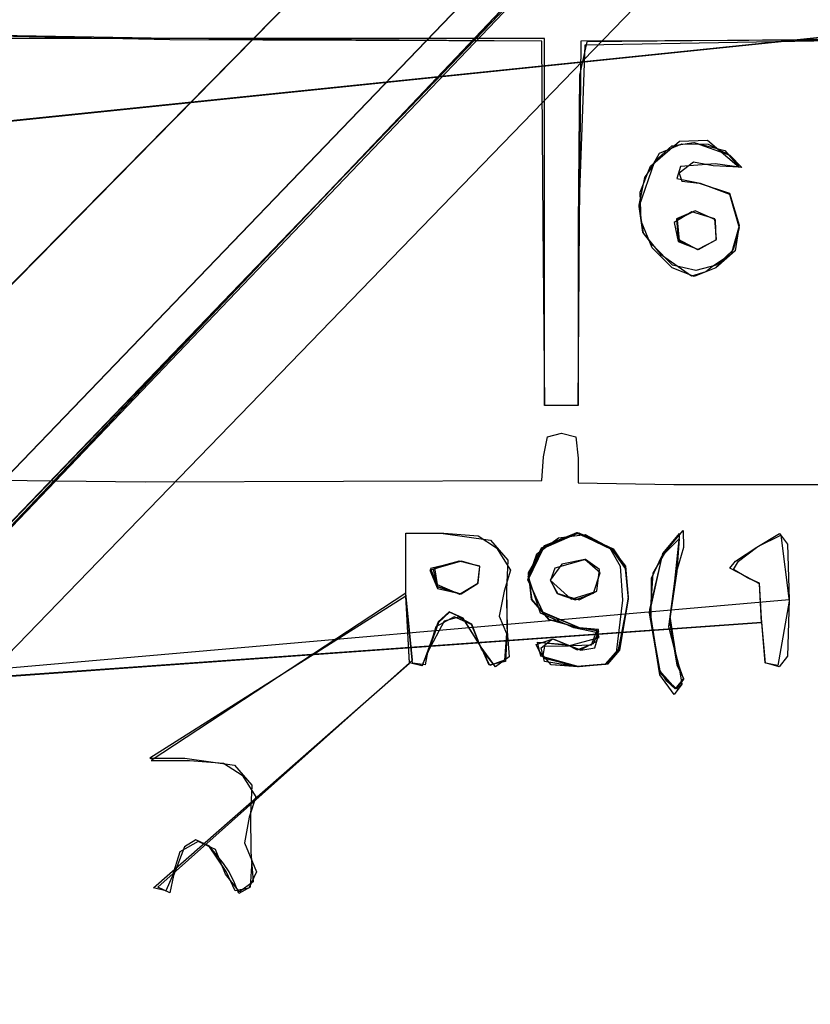
# Model space of a CAD drawing. Extents: x -69 to 67, y -16 to 73.
# Drawn here: x 44 to 55, y 9 to 22 of the extents above; entities that cross this region are included whole.
import ezdxf

# ---------------------------------------------------------------- set-up
doc = ezdxf.new("R2010")
doc.units = 0

msp = doc.modelspace()

# ---------------------------------------------------------------- linework, layer by layer
at = {"layer": 'Layer 1'}
for p, q in [((56.563443, 31.051359), (38.6735, 12.8818)), ((56.563443, 31.051359), (38.6907, 12.8909)), ((56.563443, 31.051359), (38.6907, 12.8909)), ((55.592676, 27.816592), (37.5504, 9.07036)), ((55.592676, 27.816592), (37.5504, 9.05748)), ((55.592676, 27.816592), (37.5504, 9.05748)), ((55.592676, 27.816592), (37.5504, 9.05748)), ((57.992508, 27.816563), (39.8859, 9.11674)), ((37.987478, 8.848162), (55.87742, 27.45377)), ((37.998387, 8.73434), (55.81669, 27.48057)), ((37.998387, 8.72146), (55.81669, 27.48057)), ((37.998387, 8.72146), (55.81669, 27.48057)), ((37.998387, 8.72146), (55.81669, 27.48057)), ((38.004678, 8.857212), (55.87742, 27.45377)), ((38.004678, 8.857212), (55.87742, 27.45377)), ((38.013973, 8.763511), (55.89145, 27.46337)), ((62.462519, 22.477585), (-3.2482, 15.7198)), ((62.462519, 22.477585), (-3.2482, 15.7198)), ((62.462479, 22.477535), (-3.24284, 15.7145)), ((62.462449, 22.477545), (-3.19118, 15.694)), ((62.462449, 22.477542), (-3.19118, 15.694)), ((46.109422, 21.693495), (40.751762, 21.703994)), ((46.109422, 21.693495), (40.751762, 21.703994)), ((46.109422, 21.693495), (40.752772, 21.704107)), ((46.109422, 21.693495), (40.752772, 21.704107)), ((46.109422, 21.693495), (40.752772, 21.704107)), ((46.109422, 21.693495), (40.770432, 21.690447)), ((46.228442, 21.675351), (41.119992, 21.787356)), ((46.2364, 21.6935), (41.12142, 21.783106)), ((51.224402, 21.65616), (46.109422, 21.693495)), ((51.224402, 21.65616), (46.109422, 21.693495)), ((51.224402, 21.65616), (46.109422, 21.693495)), ((51.224402, 21.65616), (46.109422, 21.693495)), ((51.224402, 21.65616), (46.109422, 21.693495)), ((51.224402, 21.65616), (46.109422, 21.693495)), ((51.2618, 21.6935), (46.2364, 21.6935)), ((51.2618, 19.2294), (51.2618, 21.6935)), ((56.862179, 21.693546), (51.799469, 21.60394)), ((56.862179, 21.693546), (51.799469, 21.60394)), ((56.862179, 21.693546), (51.799469, 21.60394)), ((56.890689, 21.693546), (51.827979, 21.648221)), ((51.224402, 21.65616), (46.228442, 21.675351)), ((51.244101, 19.21068), (51.224402, 21.65616)), ((51.244101, 19.21068), (51.224402, 21.65616)), ((51.244101, 19.21068), (51.224402, 21.65616)), ((51.244101, 19.21068), (51.224402, 21.65616)), ((51.244101, 19.21068), (51.224402, 21.65616)), ((51.244101, 19.21068), (51.224402, 21.65616)), ((51.244101, 19.21068), (51.224402, 21.65616)), ((51.799469, 21.60394), (51.709864, 19.13979)), ((51.799469, 21.60394), (51.709864, 19.13979)), ((51.799469, 21.60394), (51.709864, 19.13979)), ((51.747124, 21.656164), (51.727425, 19.210684)), ((51.747124, 21.656164), (51.727425, 19.210684)), ((51.747153, 21.656164), (51.727454, 19.210684)), ((51.7472, 21.65618), (51.727501, 19.2107)), ((51.827979, 21.648221), (51.729795, 21.20242)), ((56.779144, 21.675355), (51.747124, 21.656164)), ((56.779144, 21.675355), (51.747124, 21.656164)), ((56.779173, 21.675355), (51.747153, 21.656164)), ((56.71284, 21.676782), (51.7472, 21.65618)), ((51.729795, 21.20242), (51.709866, 19.184071)), ((52.682316, 19.978599), (53.071862, 20.312372)), ((52.739811, 20.045057), (52.968115, 20.249286)), ((52.739839, 20.045078), (52.968143, 20.249306)), ((52.739866, 20.045168), (52.968879, 20.249809)), ((52.739877, 20.045033), (52.968889, 20.249674)), ((52.739959, 20.045113), (52.968972, 20.249754)), ((52.739989, 20.045127), (52.969002, 20.249767)), ((52.806466, 20.153097), (53.105588, 20.276523)), ((52.968115, 20.249286), (53.264047, 20.2951)), ((52.968143, 20.249306), (53.264075, 20.295121)), ((52.968879, 20.249809), (53.268976, 20.295211)), ((52.968889, 20.249674), (53.268987, 20.295076)), ((52.968972, 20.249754), (53.269069, 20.295156)), ((52.969002, 20.249767), (53.269099, 20.29517)), ((53.071862, 20.312372), (53.451509, 20.327795)), ((53.105588, 20.276523), (53.459795, 20.275325)), ((53.264047, 20.2951), (53.681061, 20.190094)), ((53.264075, 20.295121), (53.681089, 20.190114)), ((53.268976, 20.295211), (53.750941, 20.127523)), ((53.268987, 20.295076), (53.750952, 20.127388)), ((53.269069, 20.295156), (53.751034, 20.127468)), ((53.269099, 20.29517), (53.751064, 20.127482)), ((53.451509, 20.327795), (53.875209, 19.964434)), ((53.459795, 20.275325), (53.750997, 20.127411)), ((52.680517, 19.927141), (52.806466, 20.153097)), ((53.681061, 20.190094), (53.875148, 19.964477)), ((53.681089, 20.190114), (53.875176, 19.964498)), ((53.750941, 20.127523), (53.912538, 19.959832)), ((53.750952, 20.127388), (53.912549, 19.959697)), ((53.750997, 20.127411), (53.912594, 19.95972)), ((53.751034, 20.127468), (53.912631, 19.959777)), ((53.751064, 20.127482), (53.912661, 19.959791)), ((52.531065, 19.437504), (52.739811, 20.045057)), ((52.531093, 19.437525), (52.739839, 20.045078)), ((52.53112, 19.437615), (52.739866, 20.045168)), ((52.531131, 19.43748), (52.739877, 20.045033)), ((52.531213, 19.43756), (52.739959, 20.045113)), ((52.531243, 19.437574), (52.739989, 20.045127)), ((52.544145, 19.630097), (52.682316, 19.978599)), ((53.087316, 19.972975), (53.037681, 19.812636)), ((53.087327, 19.97284), (53.037692, 19.812501)), ((53.087409, 19.97292), (53.037775, 19.812581)), ((53.087439, 19.972934), (53.037804, 19.812595)), ((53.087372, 19.972863), (53.038482, 19.812173)), ((53.262679, 20.033954), (53.067719, 19.882709)), ((53.262707, 20.033975), (53.067747, 19.88273)), ((53.26274, 20.033912), (53.06778, 19.882669)), ((53.553188, 20.010606), (53.087316, 19.972975)), ((53.553199, 20.010471), (53.087327, 19.97284)), ((53.553244, 20.010494), (53.087372, 19.972863)), ((53.553281, 20.010552), (53.087409, 19.97292)), ((53.553311, 20.010565), (53.087439, 19.972934)), ((53.525339, 19.98237), (53.262679, 20.033954)), ((53.525367, 19.982391), (53.262707, 20.033975)), ((53.5254, 19.982327), (53.26274, 20.033912)), ((53.875148, 19.964477), (53.525339, 19.98237)), ((53.875176, 19.964498), (53.525367, 19.982391)), ((53.875209, 19.964434), (53.5254, 19.982327)), ((53.912538, 19.959832), (53.553188, 20.010606)), ((53.912549, 19.959697), (53.553199, 20.010471)), ((53.912594, 19.95972), (53.553244, 20.010494)), ((53.912631, 19.959777), (53.553281, 20.010552)), ((53.912661, 19.959791), (53.553311, 20.010565)), ((52.605846, 19.826707), (52.680517, 19.927141)), ((53.067719, 19.882709), (53.104565, 19.777451)), ((53.067747, 19.88273), (53.104593, 19.777471)), ((53.06778, 19.882669), (53.104626, 19.777409)), ((52.531173, 19.45335), (52.605846, 19.826707)), ((53.037681, 19.812636), (53.34534, 19.752148)), ((53.037692, 19.812501), (53.345351, 19.752013)), ((53.037775, 19.812581), (53.345433, 19.752093)), ((53.037804, 19.812595), (53.345463, 19.752107)), ((53.038482, 19.812173), (53.352734, 19.752036)), ((53.104565, 19.777451), (53.335401, 19.752035)), ((53.104593, 19.777471), (53.335429, 19.752056)), ((53.104626, 19.777409), (53.335462, 19.751992)), ((53.335401, 19.752035), (53.745659, 19.614566)), ((53.335429, 19.752056), (53.745687, 19.614586)), ((53.335462, 19.751992), (53.745053, 19.615239)), ((53.34534, 19.752148), (53.746712, 19.613193)), ((53.345351, 19.752013), (53.746722, 19.613058)), ((53.345433, 19.752093), (53.746805, 19.613138)), ((53.345463, 19.752107), (53.746835, 19.613152)), ((53.352734, 19.752036), (53.745388, 19.602307)), ((52.556216, 19.241687), (52.544145, 19.630097)), ((53.745053, 19.615239), (53.874066, 19.18608)), ((53.745388, 19.602307), (53.87526, 19.149625)), ((53.745659, 19.614566), (53.875148, 19.179026)), ((53.745687, 19.614586), (53.875176, 19.179047)), ((53.746712, 19.613193), (53.875203, 19.179139)), ((53.746722, 19.613058), (53.875214, 19.179004)), ((53.746805, 19.613138), (53.875296, 19.179084)), ((53.746835, 19.613152), (53.875326, 19.179098)), ((52.588137, 19.079996), (52.531173, 19.45335)), ((52.580925, 19.089816), (52.531065, 19.437504)), ((52.580953, 19.089836), (52.531093, 19.437525)), ((52.58098, 19.089926), (52.53112, 19.437615)), ((52.580991, 19.089791), (52.531131, 19.43748)), ((52.581073, 19.089871), (52.531213, 19.43756)), ((52.581103, 19.089885), (52.531243, 19.437574)), ((53.237399, 19.366418), (53.000036, 19.222513)), ((53.237454, 19.366529), (53.000091, 19.222624)), ((53.237465, 19.366394), (53.000102, 19.222489)), ((53.237507, 19.366418), (53.000144, 19.222513)), ((53.237547, 19.366474), (53.000184, 19.222569)), ((53.237577, 19.366488), (53.000214, 19.222583)), ((53.282086, 19.378702), (53.035076, 19.269965)), ((53.28284, 19.378642), (53.043155, 19.258162)), ((53.548504, 19.271031), (53.237399, 19.366418)), ((53.548559, 19.271142), (53.237454, 19.366529)), ((53.54857, 19.271007), (53.237465, 19.366394)), ((53.548612, 19.271031), (53.237507, 19.366418)), ((53.548652, 19.271087), (53.237547, 19.366474)), ((53.548682, 19.271101), (53.237577, 19.366488)), ((53.558483, 19.257832), (53.282086, 19.378702)), ((53.558552, 19.257667), (53.28284, 19.378642)), ((51.2638, 16.7652), (51.244101, 19.21068)), ((51.2638, 16.7652), (51.244101, 19.21068)), ((51.2638, 16.7652), (51.244101, 19.21068)), ((51.2638, 16.7652), (51.244101, 19.21068)), ((51.2638, 16.7652), (51.244101, 19.21068)), ((51.2638, 16.7652), (51.244101, 19.21068)), ((51.2638, 16.7652), (51.244101, 19.21068)), ((51.2618, 16.7652), (51.2618, 19.2294)), ((51.727425, 19.210684), (51.707726, 16.765204)), ((51.727425, 19.210684), (51.707726, 16.765204)), ((51.727454, 19.210684), (51.707755, 16.765204)), ((51.727501, 19.2107), (51.707802, 16.76522)), ((51.709866, 19.184071), (51.7098, 16.7652)), ((52.704234, 18.880318), (52.556216, 19.241687)), ((53.000036, 19.222513), (53.05674, 18.964401)), ((53.000091, 19.222624), (53.056795, 18.964512)), ((53.000102, 19.222489), (53.056806, 18.964377)), ((53.000144, 19.222513), (53.056848, 18.964401)), ((53.000184, 19.222569), (53.056888, 18.964457)), ((53.000214, 19.222583), (53.056918, 18.964471)), ((53.035076, 19.269965), (53.056687, 18.999937)), ((53.043155, 19.258162), (53.067301, 18.978556)), ((53.570943, 18.995008), (53.548504, 19.271031)), ((53.570998, 18.995119), (53.548559, 19.271142)), ((53.571009, 18.994984), (53.54857, 19.271007)), ((53.571051, 18.995008), (53.548612, 19.271031)), ((53.571091, 18.995064), (53.548652, 19.271087)), ((53.571121, 18.995078), (53.548682, 19.271101)), ((53.567531, 18.988606), (53.558483, 19.257832)), ((53.567565, 18.988543), (53.558552, 19.257667)), ((53.875148, 19.179026), (53.768205, 18.794222)), ((53.875176, 19.179047), (53.768233, 18.794243)), ((53.875203, 19.179139), (53.768259, 18.794335)), ((53.875214, 19.179004), (53.76827, 18.7942)), ((53.875296, 19.179084), (53.768353, 18.79428)), ((53.875326, 19.179098), (53.768383, 18.794294)), ((53.874066, 19.18608), (53.821324, 18.839341)), ((51.709864, 19.13979), (51.7098, 16.7652)), ((51.709864, 19.13979), (51.7098, 16.7652)), ((51.709864, 19.13979), (51.7098, 16.7652)), ((52.829752, 18.78131), (52.580925, 19.089816)), ((52.82978, 18.781331), (52.580953, 19.089836)), ((52.829807, 18.781421), (52.58098, 19.089926)), ((52.829818, 18.781286), (52.580991, 19.089791)), ((52.8299, 18.781366), (52.581073, 19.089871)), ((52.82993, 18.78138), (52.581103, 19.089885)), ((52.718814, 18.91331), (52.588137, 19.079996)), ((53.87526, 19.149625), (53.79329, 18.854359)), ((52.9792, 18.650031), (52.718814, 18.91331)), ((53.056687, 18.999937), (53.312963, 18.859875)), ((53.05674, 18.964401), (53.328141, 18.860423)), ((53.056795, 18.964512), (53.328195, 18.860534)), ((53.056806, 18.964377), (53.328206, 18.860399)), ((53.056848, 18.964401), (53.328249, 18.860423)), ((53.056888, 18.964457), (53.328289, 18.860479)), ((53.056918, 18.964471), (53.328318, 18.860493)), ((53.067301, 18.978556), (53.318204, 18.859951)), ((53.312963, 18.859875), (53.567531, 18.98862)), ((53.318204, 18.859951), (53.567565, 18.988547)), ((53.328141, 18.860423), (53.570943, 18.995008)), ((53.328195, 18.860534), (53.570998, 18.995119)), ((53.328206, 18.860399), (53.571009, 18.994984)), ((53.328249, 18.860423), (53.571051, 18.995008)), ((53.328289, 18.860479), (53.571091, 18.995064)), ((53.328318, 18.860493), (53.571121, 18.995078)), ((53.567531, 18.98862), (53.567531, 18.988606)), ((53.567565, 18.988547), (53.567565, 18.988543)), ((53.570943, 18.995008), (53.570943, 18.995008)), ((53.570998, 18.995119), (53.570998, 18.995119)), ((53.571009, 18.994984), (53.571009, 18.994984)), ((53.571051, 18.995008), (53.571051, 18.995008)), ((53.571091, 18.995064), (53.571091, 18.995064)), ((53.571121, 18.995078), (53.571121, 18.995078)), ((52.973905, 18.612939), (52.704234, 18.880318)), ((52.829752, 18.781308), (52.829752, 18.78131)), ((53.232403, 18.500356), (52.829752, 18.781308)), ((52.82978, 18.781329), (52.82978, 18.781331)), ((53.232431, 18.500377), (52.82978, 18.781329)), ((53.232458, 18.500469), (52.829807, 18.781421)), ((52.829807, 18.781421), (52.829807, 18.781421)), ((53.232468, 18.500334), (52.829818, 18.781286)), ((52.829818, 18.781286), (52.829818, 18.781286)), ((53.232551, 18.500414), (52.8299, 18.781366)), ((52.8299, 18.781366), (52.8299, 18.781366)), ((53.232581, 18.500428), (52.82993, 18.78138)), ((52.82993, 18.78138), (52.82993, 18.78138)), ((53.768205, 18.794222), (53.514581, 18.631967)), ((53.768233, 18.794243), (53.514609, 18.631988)), ((53.768259, 18.794335), (53.514636, 18.63208)), ((53.76827, 18.7942), (53.514647, 18.631945)), ((53.768353, 18.79428), (53.514729, 18.632025)), ((53.768383, 18.794294), (53.514759, 18.632039)), ((53.821324, 18.839341), (53.560483, 18.611532)), ((53.79329, 18.854359), (53.582002, 18.653367)), ((52.979205, 18.65003), (52.9792, 18.650031)), ((53.293329, 18.575606), (52.979205, 18.65003)), ((53.582002, 18.653367), (53.293329, 18.575606)), ((53.272097, 18.49671), (52.973904, 18.612943)), ((52.973904, 18.612943), (52.973905, 18.612939)), ((53.42712, 18.557294), (53.232403, 18.500356)), ((53.427148, 18.557315), (53.232431, 18.500377)), ((53.427175, 18.557407), (53.232458, 18.500469)), ((53.427186, 18.557272), (53.232468, 18.500334)), ((53.427268, 18.557352), (53.232551, 18.500414)), ((53.427298, 18.557366), (53.232581, 18.500428)), ((53.560483, 18.611532), (53.272097, 18.49671)), ((53.514581, 18.631967), (53.42712, 18.557294)), ((53.514609, 18.631988), (53.427148, 18.557315)), ((53.514636, 18.63208), (53.427175, 18.557407)), ((53.514647, 18.631945), (53.427186, 18.557272)), ((53.514729, 18.632025), (53.427268, 18.557352)), ((53.514759, 18.632039), (53.427298, 18.557366)), ((51.4848, 16.7652), (51.2618, 16.7652)), ((51.4868, 16.7652), (51.2638, 16.7652)), ((51.4868, 16.7652), (51.2638, 16.7652)), ((51.4868, 16.7652), (51.2638, 16.7652)), ((51.4868, 16.7652), (51.2638, 16.7652)), ((51.4858, 16.7652), (51.2638, 16.7652)), ((51.4858, 16.7652), (51.2638, 16.7652)), ((51.4858, 16.7652), (51.2638, 16.7652)), ((51.707802, 16.76522), (51.4848, 16.7652)), ((51.707755, 16.765204), (51.4858, 16.7652)), ((51.707726, 16.765204), (51.4858, 16.7652)), ((51.707726, 16.765204), (51.4858, 16.7652)), ((51.7098, 16.7652), (51.4868, 16.7652)), ((51.7098, 16.7652), (51.4868, 16.7652)), ((51.7098, 16.7652), (51.4868, 16.7652)), ((51.7098, 16.7652), (51.4868, 16.7652)), ((51.2474, 16.074505), (51.299867, 16.344274)), ((51.299867, 16.344274), (51.490083, 16.391855)), ((51.490083, 16.391855), (51.678864, 16.344792)), ((51.678864, 16.344792), (51.709804, 16.0576)), ((51.224427, 15.757152), (51.2474, 16.074505)), ((51.709804, 16.0576), (51.7098, 15.7233)), ((40.458187, 15.805734), (45.893687, 15.737961)), ((45.893687, 15.737961), (51.224427, 15.757152)), ((51.7098, 15.7233), (52.99788, 15.702867)), ((52.99788, 15.702867), (59.04625, 15.701738)), ((52.904507, 14.823811), (53.124502, 15.08516)), ((52.904507, 14.823811), (53.124502, 15.08516)), ((53.124502, 15.08516), (53.126478, 14.857412)), ((53.124502, 15.08516), (53.126478, 14.857412)), ((49.395019, 14.201555), (49.395, 15.0478)), ((49.395, 15.0478), (49.8655, 15.0478)), ((49.395019, 14.201555), (49.395, 15.0478)), ((49.395, 15.0478), (49.8655, 15.0478)), ((49.395019, 14.201555), (49.395, 15.0478)), ((49.395, 15.0478), (49.8655, 15.0478)), ((49.395019, 14.201555), (49.395, 15.0478)), ((49.395, 15.0478), (49.8655, 15.0478)), ((49.395061, 14.195259), (49.395, 15.0478)), ((49.395, 15.0478), (49.9075, 15.0478)), ((49.8655, 15.0478), (50.535396, 14.954461)), ((49.8655, 15.0478), (50.535396, 14.954461)), ((49.8655, 15.0478), (50.535396, 14.954461)), ((49.8655, 15.0478), (50.535396, 14.954461)), ((49.9075, 15.0478), (50.367088, 15.014789)), ((50.367088, 15.014789), (50.616876, 14.850939)), ((50.535396, 14.954461), (50.767241, 14.684944)), ((50.535396, 14.954461), (50.767241, 14.684944)), ((50.535396, 14.954461), (50.767241, 14.684944)), ((50.535396, 14.954461), (50.767017, 14.685828)), ((51.157696, 14.770625), (51.448509, 14.986775)), ((51.220845, 14.850215), (51.695342, 15.057147)), ((51.220898, 14.85024), (51.695395, 15.057173)), ((51.242372, 14.858123), (51.719648, 15.052566)), ((51.247221, 14.847173), (51.695454, 15.047212)), ((51.247254, 14.847108), (51.705829, 15.049927)), ((51.247261, 14.847274), (51.705835, 15.050093)), ((51.261912, 14.88447), (51.699699, 15.057112)), ((51.448509, 14.986775), (51.807203, 15.029395)), ((51.695342, 15.057147), (52.181167, 14.838361)), ((51.695395, 15.057173), (52.18122, 14.838387)), ((51.695454, 15.047212), (52.158505, 14.848866)), ((51.699699, 15.057112), (52.18122, 14.838399)), ((51.705829, 15.049927), (52.163634, 14.829497)), ((51.705835, 15.050093), (52.163641, 14.829663)), ((51.719648, 15.052566), (52.181223, 14.838396)), ((51.807203, 15.029395), (52.13069, 14.857412)), ((52.836583, 14.742192), (53.067974, 14.97316)), ((52.843878, 14.752166), (53.067892, 14.973154)), ((52.843878, 14.752166), (53.067892, 14.973154)), ((52.843939, 14.752169), (53.067953, 14.973157)), ((52.848503, 14.778136), (53.072517, 15.044664)), ((52.848535, 14.778132), (53.072549, 15.04466)), ((53.072549, 15.04466), (53.006918, 14.373488)), ((53.072517, 15.044664), (53.00819, 14.404712)), ((53.067892, 14.973154), (53.035182, 14.536328)), ((53.067892, 14.973154), (53.035182, 14.536328)), ((53.067953, 14.973157), (53.035244, 14.536331)), ((53.067974, 14.97316), (53.035264, 14.536334)), ((54.110083, 14.859834), (54.416604, 15.04651)), ((54.110136, 14.859859), (54.416657, 15.046535)), ((54.110136, 14.859859), (54.416657, 15.046535)), ((54.110136, 14.859856), (54.416657, 15.046532)), ((54.110136, 14.859856), (54.416657, 15.046532)), ((54.110178, 14.859788), (54.416699, 15.046464)), ((54.11019, 14.859956), (54.416711, 15.046632)), ((54.124936, 14.869855), (54.436261, 15.020598)), ((54.416604, 15.04651), (54.525915, 14.901088)), ((54.416657, 15.046535), (54.525968, 14.901113)), ((54.416657, 15.046535), (54.525968, 14.901113)), ((54.416657, 15.046532), (54.525968, 14.90111)), ((54.416657, 15.046532), (54.525968, 14.90111)), ((54.416699, 15.046464), (54.52601, 14.901042)), ((54.416711, 15.046632), (54.526021, 14.90121)), ((54.436261, 15.020598), (54.544482, 14.134544)), ((50.616876, 14.850939), (50.803317, 14.554109)), ((51.038816, 14.424099), (51.247254, 14.847108)), ((51.038823, 14.424265), (51.247261, 14.847274)), ((51.040518, 14.473371), (51.261912, 14.88447)), ((51.04544, 14.518504), (51.242372, 14.858123)), ((51.045939, 14.501912), (51.220845, 14.850215)), ((51.045993, 14.501938), (51.220898, 14.85024)), ((51.050526, 14.504771), (51.247221, 14.847173)), ((52.13069, 14.857412), (52.275296, 14.608083)), ((52.158505, 14.848866), (52.346119, 14.607825)), ((52.163634, 14.829497), (52.344811, 14.573155)), ((52.163641, 14.829663), (52.345041, 14.572636)), ((52.181167, 14.838361), (52.346179, 14.586002)), ((52.18122, 14.838399), (52.346785, 14.584051)), ((52.18122, 14.838387), (52.346232, 14.586028)), ((52.181223, 14.838396), (52.346235, 14.586036)), ((52.718456, 14.512002), (52.904507, 14.823811)), ((52.718456, 14.512002), (52.904507, 14.823811)), ((53.126478, 14.857412), (53.035148, 14.536325)), ((53.126478, 14.857412), (53.035148, 14.536325)), ((53.823842, 14.674445), (54.110083, 14.859834)), ((53.823895, 14.67447), (54.110136, 14.859859)), ((53.823895, 14.67447), (54.110136, 14.859859)), ((53.86517, 14.67458), (54.124936, 14.869855)), ((53.867453, 14.674467), (54.110136, 14.859856)), ((53.867453, 14.674467), (54.110136, 14.859856)), ((53.867495, 14.674399), (54.110178, 14.859788)), ((53.867507, 14.674567), (54.11019, 14.859956)), ((54.525915, 14.901088), (54.547278, 14.151748)), ((54.525968, 14.901113), (54.547331, 14.151773)), ((54.525968, 14.901113), (54.547331, 14.151773)), ((54.525968, 14.90111), (54.547331, 14.15177)), ((54.525968, 14.90111), (54.547331, 14.15177)), ((54.52601, 14.901042), (54.547373, 14.151702)), ((54.526021, 14.90121), (54.547385, 14.15187)), ((50.767241, 14.684944), (50.747689, 14.286331)), ((50.767241, 14.684944), (50.747689, 14.286331)), ((50.767241, 14.684944), (50.747689, 14.286331)), ((50.767017, 14.685828), (50.749348, 14.290697)), ((51.03785, 14.422014), (51.157696, 14.770625)), ((51.808427, 14.695432), (51.396645, 14.579629)), ((51.803112, 14.696823), (51.490883, 14.634595)), ((51.803165, 14.696848), (51.490936, 14.63462)), ((51.803165, 14.696848), (51.490936, 14.63462)), ((51.803166, 14.696845), (51.490937, 14.634617)), ((51.803166, 14.696845), (51.490937, 14.634617)), ((51.803208, 14.696777), (51.490979, 14.634549)), ((51.803217, 14.696944), (51.490988, 14.634716)), ((52.007796, 14.516215), (51.803112, 14.696823)), ((52.007849, 14.51624), (51.803165, 14.696848)), ((52.007849, 14.51624), (51.803165, 14.696848)), ((52.00785, 14.516237), (51.803166, 14.696845)), ((52.00785, 14.516237), (51.803166, 14.696845)), ((52.007892, 14.516169), (51.803208, 14.696777)), ((51.996934, 14.563091), (51.803217, 14.696944)), ((51.997275, 14.562153), (51.808427, 14.695432)), ((52.67087, 13.981443), (52.843878, 14.752166)), ((52.67087, 13.981443), (52.843878, 14.752166)), ((52.671629, 13.97549), (52.848503, 14.778136)), ((52.672865, 13.986614), (52.848535, 14.778132)), ((52.674382, 14.025277), (52.843939, 14.752169)), ((52.698194, 14.443976), (52.836583, 14.742192)), ((50.143495, 14.674581), (49.717759, 14.55277)), ((49.717759, 14.55277), (49.824443, 14.307207)), ((50.143484, 14.674567), (49.727944, 14.5744)), ((49.727944, 14.5744), (49.824432, 14.330485)), ((50.109176, 14.6744), (49.763241, 14.562621)), ((49.763241, 14.562621), (49.813342, 14.33842)), ((50.114868, 14.674449), (49.782026, 14.585037)), ((49.782026, 14.585037), (49.81825, 14.361849)), ((50.114922, 14.67447), (49.78208, 14.585058)), ((50.114922, 14.67447), (49.78208, 14.585058)), ((50.114922, 14.67447), (49.78208, 14.585058)), ((50.114922, 14.67447), (49.78208, 14.585058)), ((49.78208, 14.585058), (49.818304, 14.36187)), ((49.78208, 14.585058), (49.818304, 14.36187)), ((49.78208, 14.585058), (49.818304, 14.36187)), ((49.78208, 14.585058), (49.818304, 14.36187)), ((50.38904, 14.603871), (50.109176, 14.6744)), ((50.389544, 14.603512), (50.114868, 14.674449)), ((50.389598, 14.603537), (50.114922, 14.67447)), ((50.389598, 14.603537), (50.114922, 14.67447)), ((50.389598, 14.603537), (50.114922, 14.67447)), ((50.389598, 14.603537), (50.114922, 14.67447)), ((50.392543, 14.601486), (50.143484, 14.674567)), ((50.392555, 14.6015), (50.143495, 14.674581)), ((50.366517, 14.377278), (50.389544, 14.603512)), ((50.366571, 14.37733), (50.389598, 14.603537)), ((50.366571, 14.37733), (50.389598, 14.603537)), ((50.366571, 14.37733), (50.389598, 14.603537)), ((50.366571, 14.37733), (50.389598, 14.603537)), ((50.366613, 14.37726), (50.38904, 14.603871)), ((50.366623, 14.377427), (50.392543, 14.601486)), ((50.366634, 14.377441), (50.392555, 14.6015)), ((50.803317, 14.554109), (50.715786, 14.270349)), ((51.490883, 14.634595), (51.336418, 14.416458)), ((51.490936, 14.63462), (51.336471, 14.416483)), ((51.490936, 14.63462), (51.336471, 14.416483)), ((51.490937, 14.634617), (51.336472, 14.41648)), ((51.490937, 14.634617), (51.336472, 14.41648)), ((51.490979, 14.634549), (51.336514, 14.416412)), ((51.490988, 14.634716), (51.336523, 14.416579)), ((51.396645, 14.579629), (51.33916, 14.418078)), ((51.96324, 14.269982), (51.996934, 14.563091)), ((51.963251, 14.269996), (51.997275, 14.562153)), ((52.275296, 14.608083), (52.307262, 14.151547)), ((52.344811, 14.573155), (52.381904, 14.168928)), ((52.345041, 14.572636), (52.381911, 14.163673)), ((52.346119, 14.607825), (52.381872, 14.188297)), ((52.346179, 14.586002), (52.381816, 14.177795)), ((52.346232, 14.586028), (52.381869, 14.177821)), ((52.346235, 14.586036), (52.381872, 14.17783)), ((52.346785, 14.584051), (52.381869, 14.162652)), ((53.748916, 14.578574), (53.823842, 14.674445)), ((53.974337, 14.464139), (53.748916, 14.578574)), ((53.748969, 14.578599), (53.823895, 14.67447)), ((53.748969, 14.578599), (53.823895, 14.67447)), ((53.97439, 14.464164), (53.748969, 14.578599)), ((53.97439, 14.464164), (53.748969, 14.578599)), ((53.80062, 14.562462), (53.867453, 14.674467)), ((53.80062, 14.562462), (53.867453, 14.674467)), ((53.987299, 14.450454), (53.80062, 14.562462)), ((53.987299, 14.450454), (53.80062, 14.562462)), ((53.800662, 14.562394), (53.867495, 14.674399)), ((53.987341, 14.450386), (53.800662, 14.562394)), ((53.800674, 14.562562), (53.867507, 14.674567)), ((53.987353, 14.450554), (53.800674, 14.562562)), ((53.800682, 14.562575), (53.86517, 14.67458)), ((53.987361, 14.450567), (53.800682, 14.562575)), ((51.246684, 13.972864), (51.03785, 14.422014)), ((51.238477, 13.987776), (51.038816, 14.424099)), ((51.238484, 13.987942), (51.038823, 14.424265)), ((51.208172, 13.976713), (51.040518, 14.473371)), ((51.08423, 14.166345), (51.04544, 14.518504)), ((51.092807, 14.153563), (51.045939, 14.501912)), ((51.092861, 14.153588), (51.045993, 14.501938)), ((51.087112, 14.156874), (51.050526, 14.504771)), ((51.336418, 14.416458), (51.44019, 14.233498)), ((51.336471, 14.416483), (51.440243, 14.233523)), ((51.336471, 14.416483), (51.440243, 14.233523)), ((51.336472, 14.41648), (51.440244, 14.23352)), ((51.336472, 14.41648), (51.440244, 14.23352)), ((51.336514, 14.416412), (51.440286, 14.233452)), ((51.336523, 14.416579), (51.616842, 14.163354)), ((51.33916, 14.418078), (51.42614, 14.241489)), ((51.918854, 14.241353), (52.007796, 14.516215)), ((51.918907, 14.241378), (52.007849, 14.51624)), ((51.918907, 14.241378), (52.007849, 14.51624)), ((51.918908, 14.241375), (52.00785, 14.516237)), ((51.918908, 14.241375), (52.00785, 14.516237)), ((51.91895, 14.241307), (52.007892, 14.516169)), ((52.682503, 13.976612), (52.718456, 14.512002)), ((52.682503, 13.976612), (52.718456, 14.512002)), ((52.692116, 13.870944), (52.698194, 14.443976)), ((53.035244, 14.536331), (52.939141, 13.873327)), ((53.035264, 14.536334), (52.939162, 13.87333)), ((53.035148, 14.536325), (52.9415, 13.927755)), ((53.035148, 14.536325), (52.9415, 13.927755)), ((53.035182, 14.536328), (52.941535, 13.927758)), ((53.035182, 14.536328), (52.941535, 13.927758)), ((54.148235, 14.367267), (53.974337, 14.464139)), ((54.148288, 14.367292), (53.97439, 14.464164)), ((54.148288, 14.367292), (53.97439, 14.464164)), ((54.149479, 14.372049), (53.987299, 14.450454)), ((54.149479, 14.372049), (53.987299, 14.450454)), ((54.149521, 14.371981), (53.987341, 14.450386)), ((54.149003, 14.377127), (53.987353, 14.450554)), ((54.149012, 14.37714), (53.987361, 14.450567)), ((49.813342, 14.33842), (50.131254, 14.2343)), ((49.81825, 14.361849), (50.115928, 14.231373)), ((49.818304, 14.36187), (50.115982, 14.231394)), ((49.818304, 14.36187), (50.115982, 14.231394)), ((49.818304, 14.36187), (50.115982, 14.231394)), ((49.818304, 14.36187), (50.115982, 14.231394)), ((49.824432, 14.330485), (50.133667, 14.234484)), ((49.824443, 14.307207), (50.14246, 14.235267)), ((50.115928, 14.231373), (50.366517, 14.377315)), ((50.115982, 14.231394), (50.366571, 14.377336)), ((50.115982, 14.231394), (50.366571, 14.377336)), ((50.115982, 14.231394), (50.366571, 14.377336)), ((50.115982, 14.231394), (50.366571, 14.377336)), ((50.131254, 14.2343), (50.366613, 14.377259)), ((50.133667, 14.234484), (50.366623, 14.377427)), ((50.14246, 14.235267), (50.366634, 14.377441)), ((50.366517, 14.377315), (50.366517, 14.377278)), ((50.366571, 14.377336), (50.366571, 14.37733)), ((50.366571, 14.377336), (50.366571, 14.37733)), ((50.366571, 14.377336), (50.366571, 14.37733)), ((50.366571, 14.377336), (50.366571, 14.37733)), ((50.366613, 14.377259), (50.366613, 14.37726)), ((50.366623, 14.377427), (50.366623, 14.377427)), ((50.366634, 14.377441), (50.366634, 14.377441)), ((50.747689, 14.286331), (50.753249, 13.789711)), ((50.747689, 14.286331), (50.753249, 13.789711)), ((50.747689, 14.286331), (50.753249, 13.789711)), ((50.749348, 14.290697), (50.760157, 13.749344)), ((53.006918, 14.373488), (52.926094, 13.794445)), ((53.00819, 14.404712), (52.927204, 13.793387)), ((54.173924, 13.848102), (54.148235, 14.367267)), ((54.173977, 13.848127), (54.148288, 14.367292)), ((54.173977, 13.848127), (54.148288, 14.367292)), ((54.174032, 13.902964), (54.149003, 14.377127)), ((54.17404, 13.902977), (54.149012, 14.37714)), ((54.173978, 13.853083), (54.149479, 14.372049)), ((54.173978, 13.853083), (54.149479, 14.372049)), ((54.17402, 13.853015), (54.149521, 14.371981)), ((54.547331, 14.151773), (-0.978193, 9.2981)), ((54.547331, 14.151773), (-0.978193, 9.2981)), ((54.547331, 14.15177), (-0.978193, 9.2981)), ((54.547331, 14.15177), (-0.978193, 9.2981)), ((54.547278, 14.151748), (-0.978193, 9.2981)), ((54.547373, 14.151702), (-0.961, 9.30715)), ((49.394965, 14.201534), (45.9564, 12.0264)), ((49.395082, 14.241486), (45.9773, 11.9953)), ((49.39507, 14.241472), (45.9773, 11.9953)), ((49.444746, 13.305448), (49.394965, 14.201534)), ((49.4448, 13.3055), (49.395019, 14.201555)), ((49.4448, 13.3055), (49.395019, 14.201555)), ((49.4448, 13.3055), (49.395019, 14.201555)), ((49.4448, 13.3055), (49.395019, 14.201555)), ((49.4884, 13.3051), (49.395061, 14.195259)), ((49.484676, 13.345417), (49.39507, 14.241472)), ((49.484687, 13.345431), (49.395082, 14.241486)), ((50.715786, 14.270349), (50.650785, 13.933771)), ((51.32006, 13.890146), (51.08423, 14.166345)), ((51.32051, 13.886937), (51.087112, 14.156874)), ((51.325035, 13.885582), (51.092807, 14.153563)), ((51.325089, 13.885607), (51.092861, 14.153588)), ((51.42614, 14.241489), (51.723295, 14.154733)), ((51.44019, 14.233498), (51.672437, 14.151748)), ((51.440243, 14.233523), (51.67249, 14.151773)), ((51.440243, 14.233523), (51.67249, 14.151773)), ((51.440244, 14.23352), (51.672491, 14.15177)), ((51.440244, 14.23352), (51.672491, 14.15177)), ((51.440286, 14.233452), (51.672533, 14.151702)), ((51.616842, 14.163354), (51.963239, 14.269982)), ((51.672437, 14.151748), (51.918853, 14.241353)), ((51.67249, 14.151773), (51.918906, 14.241379)), ((51.67249, 14.151773), (51.918906, 14.241379)), ((51.672491, 14.15177), (51.918907, 14.241375)), ((51.672491, 14.15177), (51.918907, 14.241375)), ((51.672533, 14.151702), (51.918949, 14.241307)), ((51.723295, 14.154733), (51.963251, 14.269996)), ((51.918853, 14.241353), (51.918854, 14.241353)), ((51.918906, 14.241379), (51.918907, 14.241378)), ((51.918906, 14.241379), (51.918907, 14.241378)), ((51.918907, 14.241375), (51.918908, 14.241375)), ((51.918907, 14.241375), (51.918908, 14.241375)), ((51.918949, 14.241307), (51.91895, 14.241307)), ((51.963239, 14.269982), (51.96324, 14.269982)), ((51.963251, 14.269996), (51.963251, 14.269996)), ((52.307262, 14.151547), (52.220606, 13.446017)), ((52.381911, 14.163673), (52.251234, 13.48636)), ((52.381816, 14.177795), (52.264338, 13.491171)), ((52.381869, 14.177821), (52.264391, 13.491197)), ((52.381872, 14.188297), (52.264394, 13.491262)), ((52.381872, 14.17783), (52.264394, 13.491206)), ((52.381904, 14.168928), (52.264426, 13.491144)), ((52.381869, 14.162652), (52.267944, 13.476028)), ((54.547385, 14.15187), (54.525859, 13.396672)), ((52.80107, 13.210999), (52.674382, 14.025277)), ((54.544482, 14.134544), (54.39441, 13.272808)), ((50.047482, 13.927732), (49.800273, 13.792362)), ((49.980454, 13.990719), (49.833377, 13.859694)), ((49.980499, 13.990717), (49.833422, 13.859692)), ((49.983617, 13.987483), (49.836764, 13.848184)), ((50.105285, 13.922466), (49.912608, 13.869399)), ((50.165908, 13.905865), (49.980454, 13.990719)), ((50.165953, 13.905864), (49.980499, 13.990717)), ((50.167633, 13.904753), (49.983617, 13.987483)), ((50.278658, 13.821957), (50.047482, 13.927732)), ((50.281487, 13.827275), (50.105285, 13.922466)), ((50.407877, 13.517604), (50.165908, 13.905865)), ((50.407922, 13.517603), (50.165953, 13.905864)), ((50.407903, 13.517604), (50.167633, 13.904753)), ((50.650785, 13.933771), (50.747539, 13.703718)), ((51.651794, 13.778421), (51.208172, 13.976713)), ((51.723842, 13.778345), (51.238477, 13.987776)), ((51.729325, 13.778511), (51.238484, 13.987942)), ((51.729336, 13.778525), (51.246684, 13.972864)), ((51.714253, 13.778413), (51.32006, 13.890146)), ((51.714253, 13.778413), (51.32051, 13.886937)), ((51.706208, 13.778385), (51.325035, 13.885582)), ((51.706261, 13.77841), (51.325089, 13.885607)), ((52.8086, 13.173896), (52.67087, 13.981443)), ((52.8086, 13.173896), (52.67087, 13.981443)), ((52.8086, 13.173896), (52.671629, 13.97549)), ((52.8112, 13.148612), (52.672865, 13.986614)), ((52.8086, 13.173896), (52.682503, 13.976612)), ((52.8086, 13.173896), (52.682503, 13.976612)), ((52.9415, 13.927755), (53.035148, 13.319185)), ((52.9415, 13.927755), (53.035148, 13.319185)), ((52.941535, 13.927758), (53.035182, 13.319188)), ((52.941535, 13.927758), (53.035182, 13.319188)), ((54.22381, 13.305596), (54.174032, 13.902964)), ((54.226401, 13.303027), (54.17404, 13.902977)), ((-1.351546, 9.895468), (54.173978, 13.853083)), ((-1.351546, 9.895468), (54.173978, 13.853083)), ((-1.351546, 9.890509), (54.173977, 13.848127)), ((-1.351546, 9.890509), (54.173977, 13.848127)), ((-1.351546, 9.890509), (54.173924, 13.848102)), ((-1.334356, 9.904518), (54.17402, 13.853015)), ((49.833377, 13.859694), (49.69368, 13.471433)), ((49.912608, 13.869399), (49.693703, 13.455157)), ((49.833422, 13.859692), (49.693725, 13.471431)), ((49.836764, 13.848184), (49.695365, 13.461035)), ((49.800273, 13.792362), (49.696079, 13.461036)), ((50.411972, 13.491256), (50.278658, 13.821957)), ((50.411972, 13.491256), (50.281487, 13.827275)), ((50.753249, 13.789711), (50.785177, 13.386536)), ((50.753249, 13.789711), (50.785177, 13.386536)), ((50.753249, 13.789711), (50.785091, 13.386328)), ((51.951941, 13.716163), (51.651794, 13.778421)), ((51.987592, 13.731868), (51.706208, 13.778385)), ((51.987645, 13.731894), (51.706261, 13.77841)), ((51.955108, 13.755365), (51.714253, 13.778413)), ((51.955108, 13.755365), (51.714253, 13.778413)), ((51.983748, 13.755044), (51.723842, 13.778345)), ((51.958023, 13.753163), (51.729325, 13.778511)), ((51.958034, 13.753177), (51.729336, 13.778525)), ((51.979166, 13.660297), (51.955108, 13.755365)), ((51.979166, 13.660297), (51.955108, 13.755365)), ((51.992678, 13.647837), (51.958023, 13.753163)), ((51.992689, 13.647851), (51.958034, 13.753177)), ((51.963231, 13.597774), (51.983748, 13.755044)), ((52.811502, 13.199634), (52.692116, 13.870944)), ((52.926094, 13.794445), (53.064015, 13.267238)), ((52.927204, 13.793387), (53.051864, 13.302502)), ((52.939141, 13.873327), (53.035244, 13.274391)), ((52.939162, 13.87333), (53.035264, 13.274394)), ((50.747539, 13.703718), (50.724143, 13.345296)), ((50.760157, 13.749344), (50.734334, 13.325822)), ((51.14974, 13.554376), (51.378162, 13.629047)), ((51.149794, 13.554398), (51.378216, 13.629069)), ((51.149794, 13.554398), (51.378216, 13.629069)), ((51.216519, 13.510889), (51.36586, 13.629002)), ((51.36586, 13.629002), (51.560528, 13.554332)), ((51.378162, 13.629047), (51.560432, 13.554376)), ((51.378216, 13.629069), (51.560486, 13.554398)), ((51.378216, 13.629069), (51.560486, 13.554398)), ((51.583084, 13.537429), (51.992678, 13.647837)), ((51.583095, 13.537443), (51.992689, 13.647851)), ((51.88962, 13.548692), (51.951941, 13.716163)), ((51.918854, 13.569306), (51.987592, 13.731868)), ((51.918907, 13.569331), (51.987645, 13.731894)), ((51.933844, 13.510956), (51.979166, 13.660297)), ((51.933844, 13.510956), (51.979166, 13.660297)), ((50.526205, 13.271532), (50.407877, 13.517604)), ((50.600412, 13.255691), (50.407903, 13.517604)), ((50.517184, 13.276141), (50.407922, 13.517603)), ((50.601436, 13.255691), (50.411972, 13.491256)), ((50.601436, 13.255691), (50.411972, 13.491256)), ((51.182669, 13.479706), (51.14974, 13.554376)), ((51.182723, 13.479728), (51.149794, 13.554398)), ((51.182723, 13.479728), (51.149794, 13.554398)), ((51.209486, 13.397009), (51.166633, 13.583688)), ((51.166633, 13.583688), (51.630106, 13.540226)), ((51.209486, 13.397009), (51.166633, 13.583688)), ((51.166633, 13.583688), (51.560485, 13.554402)), ((51.261844, 13.32421), (51.216519, 13.510889)), ((51.239798, 13.406755), (51.265896, 13.531108)), ((51.239809, 13.406769), (51.265907, 13.531122)), ((51.265896, 13.531108), (51.583084, 13.537429)), ((51.265907, 13.531122), (51.583095, 13.537443)), ((51.560432, 13.554376), (51.698952, 13.482157)), ((51.560485, 13.554402), (51.699006, 13.482182)), ((51.560486, 13.554398), (51.747165, 13.479728)), ((51.560486, 13.554398), (51.747165, 13.479728)), ((51.560528, 13.554332), (51.743474, 13.482113)), ((51.630106, 13.540226), (51.88962, 13.548692)), ((51.698952, 13.482157), (51.918854, 13.569306)), ((51.699006, 13.482182), (51.918907, 13.569331)), ((51.743474, 13.482113), (51.963231, 13.597774)), ((51.747165, 13.479728), (51.933844, 13.510956)), ((51.747165, 13.479728), (51.933844, 13.510956)), ((52.264338, 13.491171), (52.100539, 13.289241)), ((52.264394, 13.491262), (52.100595, 13.289332)), ((52.264394, 13.491206), (52.100595, 13.289275)), ((52.264426, 13.491144), (52.100627, 13.289214)), ((52.264391, 13.491197), (52.102331, 13.289897)), ((49.693703, 13.455157), (49.61319, 13.266012)), ((49.695365, 13.461035), (49.613863, 13.26648)), ((49.696079, 13.461036), (49.613943, 13.266577)), ((49.693725, 13.471431), (49.614918, 13.266723)), ((49.69368, 13.471433), (49.657439, 13.280871)), ((50.785091, 13.386328), (50.600412, 13.255691)), ((50.785177, 13.386536), (50.601436, 13.255691)), ((50.785177, 13.386536), (50.601436, 13.255691)), ((51.261748, 13.367698), (51.182669, 13.479706)), ((51.261802, 13.36772), (51.182723, 13.479728)), ((51.261802, 13.36772), (51.182723, 13.479728)), ((51.725872, 13.255723), (51.209485, 13.397015)), ((51.209485, 13.397015), (51.209486, 13.397009)), ((51.209485, 13.397003), (51.209486, 13.397009)), ((51.722319, 13.255711), (51.209485, 13.397003)), ((51.347669, 13.283041), (51.239788, 13.406764)), ((51.239788, 13.406764), (51.239798, 13.406755)), ((51.239812, 13.406769), (51.239809, 13.406769)), ((51.348627, 13.282813), (51.239812, 13.406769)), ((51.261747, 13.36769), (51.261748, 13.367698)), ((51.704305, 13.255685), (51.261747, 13.36769)), ((51.261803, 13.367781), (51.261802, 13.36772)), ((51.261803, 13.367725), (51.261802, 13.36772)), ((51.704361, 13.255776), (51.261803, 13.367781)), ((51.704361, 13.25572), (51.261803, 13.367725)), ((52.251234, 13.48636), (52.076735, 13.291394)), ((52.220606, 13.446017), (52.078847, 13.286589)), ((52.267944, 13.476028), (52.106608, 13.288964)), ((54.525859, 13.396672), (54.410488, 13.255815)), ((46.0062, 10.284072), (49.444746, 13.305448)), ((46.066988, 10.292788), (49.484676, 13.345417)), ((46.066999, 10.2928), (49.484687, 13.345431)), ((49.4448, 13.305472), (49.4448, 13.3055)), ((49.4448, 13.305472), (49.4448, 13.3055)), ((49.4448, 13.305471), (49.4448, 13.3055)), ((49.444819, 13.30547), (49.4448, 13.3055)), ((49.61319, 13.266012), (49.4448, 13.305472)), ((49.613943, 13.266577), (49.4448, 13.305472)), ((49.613863, 13.26648), (49.4448, 13.305471)), ((49.614918, 13.266723), (49.444819, 13.30547)), ((49.657439, 13.280871), (49.488332, 13.305145)), ((49.488332, 13.305145), (49.4884, 13.3051)), ((50.734334, 13.325822), (50.517184, 13.276141)), ((50.724143, 13.345296), (50.526205, 13.271532)), ((51.704393, 13.255658), (51.261835, 13.324221)), ((51.261835, 13.324221), (51.261844, 13.32421)), ((51.699911, 13.256295), (51.347669, 13.283041)), ((51.706618, 13.255828), (51.348627, 13.282813)), ((52.076735, 13.291394), (51.699911, 13.256295)), ((52.100539, 13.289241), (51.704305, 13.255685)), ((52.100595, 13.289332), (51.704361, 13.255776)), ((52.100595, 13.289275), (51.704361, 13.25572)), ((52.100627, 13.289214), (51.704393, 13.255658)), ((52.078847, 13.286589), (51.706618, 13.255828)), ((52.102331, 13.289897), (51.722319, 13.255711)), ((52.106608, 13.288964), (51.725872, 13.255723)), ((53.035148, 13.319185), (53.125627, 13.092389)), ((53.035148, 13.319185), (53.125627, 13.092389)), ((53.035182, 13.319188), (53.125661, 13.092392)), ((53.035182, 13.319188), (53.125661, 13.092392)), ((53.035244, 13.274391), (53.126294, 13.099778)), ((53.035264, 13.274394), (53.126166, 13.099174)), ((53.051864, 13.302502), (53.125862, 13.089087)), ((53.064015, 13.267238), (53.106585, 13.02165)), ((54.410488, 13.255815), (54.223809, 13.305596)), ((54.223809, 13.305596), (54.22381, 13.305596)), ((54.39441, 13.272808), (54.2264, 13.303028)), ((54.2264, 13.303028), (54.226401, 13.303027)), ((53.025084, 12.957038), (52.80107, 13.211007)), ((52.80107, 13.211007), (52.80107, 13.210999)), ((53.032608, 12.957029), (52.808594, 13.173897)), ((52.808594, 13.173897), (52.8086, 13.173896)), ((53.032608, 12.957029), (52.808594, 13.173897)), ((52.808594, 13.173897), (52.8086, 13.173896)), ((52.808628, 13.1739), (52.8086, 13.173896)), ((52.808628, 13.1739), (52.8086, 13.173896)), ((52.808603, 13.173896), (52.8086, 13.173896)), ((53.032617, 12.957028), (52.808603, 13.173896)), ((53.032642, 12.957032), (52.808628, 13.1739)), ((53.032642, 12.957032), (52.808628, 13.1739)), ((53.000221, 12.884195), (52.8112, 13.148612)), ((52.8112, 13.148612), (52.8112, 13.148612)), ((52.90459, 13.062821), (52.811502, 13.199634)), ((53.126166, 13.099174), (53.016609, 12.957041)), ((53.126294, 13.099778), (53.025084, 12.957038)), ((53.125627, 13.092389), (53.032608, 12.957029)), ((53.125627, 13.092389), (53.032608, 12.957029)), ((53.125661, 13.092392), (53.032642, 12.957032)), ((53.125661, 13.092392), (53.032642, 12.957032)), ((52.904604, 13.062826), (52.90459, 13.062821)), ((53.016609, 12.957041), (52.904604, 13.062826)), ((53.106585, 13.02165), (53.000221, 12.884195)), ((53.125862, 13.089087), (53.032617, 12.957028)), ((45.9564, 12.0264), (46.4269, 12.0264)), ((45.9773, 11.9953), (46.4899, 11.9953)), ((45.9773, 11.9953), (46.4899, 11.9953)), ((46.4269, 12.0264), (47.096796, 11.933061)), ((46.4899, 11.9953), (46.949488, 11.962289)), ((46.4899, 11.9953), (46.949488, 11.962289)), ((46.949488, 11.962289), (47.199276, 11.798439)), ((46.949488, 11.962289), (47.199276, 11.798439)), ((47.096796, 11.933061), (47.328641, 11.663544)), ((47.199276, 11.798439), (47.383351, 11.50723)), ((47.199276, 11.798439), (47.383351, 11.50723)), ((47.328641, 11.663544), (47.309089, 11.264931)), ((47.383351, 11.50723), (47.294269, 11.232762)), ((47.383351, 11.50723), (47.294269, 11.232762)), ((47.309089, 11.264931), (47.314649, 10.768311)), ((47.294269, 11.232762), (47.23159, 10.891057)), ((47.294269, 11.232762), (47.23159, 10.891057)), ((46.608882, 10.906332), (46.361673, 10.770962)), ((46.576236, 10.930878), (46.423496, 10.836155)), ((46.577064, 10.931335), (46.423507, 10.836167)), ((46.75303, 10.850266), (46.576236, 10.930878)), ((46.759529, 10.846016), (46.577064, 10.931335)), ((46.840058, 10.800557), (46.608882, 10.906332)), ((46.9847, 10.505261), (46.75303, 10.850266)), ((46.948121, 10.612161), (46.759529, 10.846016)), ((47.23159, 10.891057), (47.329939, 10.651218)), ((47.23159, 10.891057), (47.329939, 10.651218)), ((46.361673, 10.770962), (46.257479, 10.439636)), ((46.423496, 10.836155), (46.276069, 10.452957)), ((46.423507, 10.836167), (46.27608, 10.452969)), ((46.973372, 10.469856), (46.840058, 10.800557)), ((47.314649, 10.768311), (47.346577, 10.365136)), ((47.022792, 10.501874), (46.948121, 10.612161)), ((47.329939, 10.651218), (47.306543, 10.292796)), ((47.329939, 10.651218), (47.393186, 10.502722)), ((46.276069, 10.452957), (46.22732, 10.218548)), ((46.27608, 10.452969), (46.227332, 10.21856)), ((47.162836, 10.234291), (46.973372, 10.469856)), ((47.104021, 10.245246), (46.9847, 10.505261)), ((47.097462, 10.352531), (47.022792, 10.501874)), ((47.393186, 10.502722), (47.2874, 10.280576)), ((46.257479, 10.439636), (46.175343, 10.245177)), ((47.152636, 10.209825), (47.097462, 10.352531)), ((47.346577, 10.365136), (47.162836, 10.234291)), ((46.175343, 10.245177), (46.0062, 10.284072)), ((46.22732, 10.218548), (46.066988, 10.292788)), ((46.227332, 10.21856), (46.066999, 10.2928)), ((47.2874, 10.280576), (47.104021, 10.245246)), ((47.306543, 10.292796), (47.152636, 10.209825))]:
    msp.add_line(p, q, dxfattribs=at)

doc.saveas('drawing.dxf')
